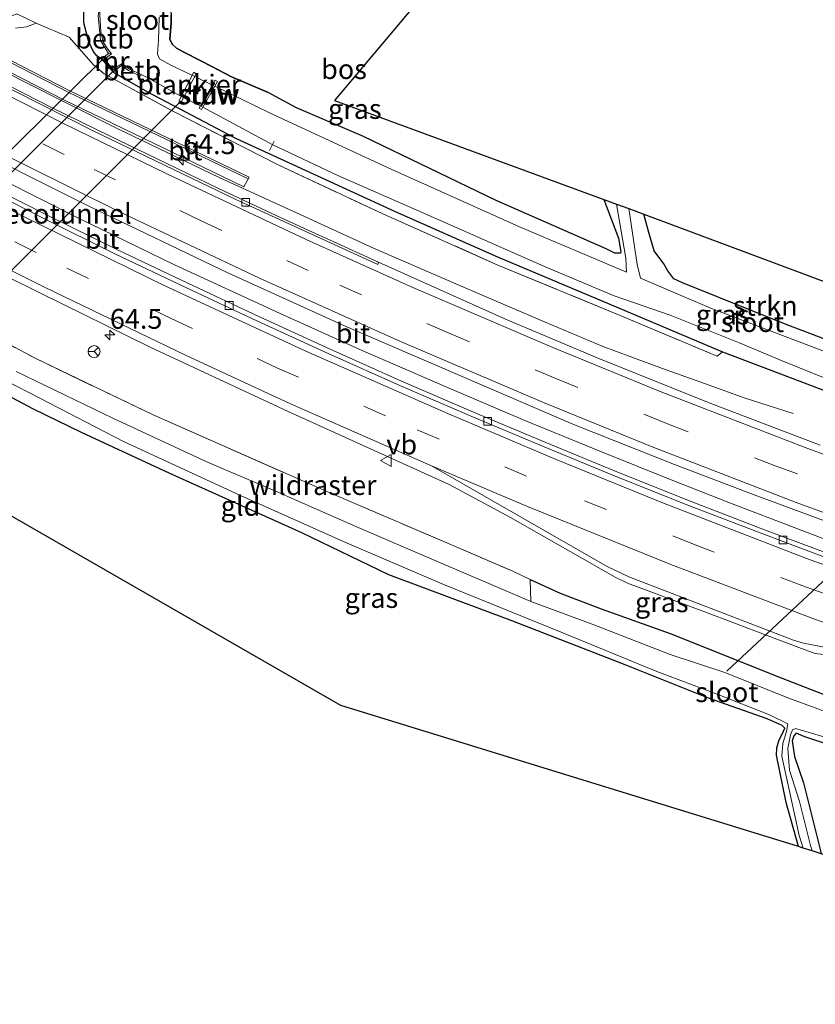
# Model space of a CAD drawing. Units: metres. Extents: x 189996 to 200006, y 572906 to 575001.
# Drawn here: x 195561 to 195662, y 573286 to 573410 of the extents above; entities that cross this region are included whole.
import ezdxf
from ezdxf.enums import TextEntityAlignment as Align

# ---------------------------------------------------------------- set-up
doc = ezdxf.new("R2010")
doc.units = ezdxf.units.M
doc.linetypes.add('IE-TERREINAFSCHEIDING', pattern=[10, 8, -2])
doc.linetypes.add('VW-3-9_STREEP', pattern=[12, 3, -9])
doc.layers.get('0').update_dxf_attribs({"lineweight": 25})
for name, color, linetype, lineweight in [('B-ME-AL-OVERIG-GV-B7', 7, 'BV-GELEIDERAIL', 18), ('B-ME-AL-OVERIG-L-B1', 7, 'Continuous', 18), ('B-ME-AM-KILOMETR-S-B1', 7, 'Continuous', 18), ('B-ME-BV-GELEIDECONSTRUCTIE-GELEIDERAIL-L-B1', 213, 'BV-GELEIDERAIL', 18), ('B-ME-GR-STRUIKEN-GV-B6', 93, 'Continuous', 18), ('B-ME-IE-GRASLAND-GV-B6', 93, 'Continuous', 18), ('B-ME-IE-GRONDWERKLIJN-GROND_INGERICHT-GV-B6', 253, 'Continuous', 18), ('B-ME-IE-TERREINAFSCHEIDING-DOORGANG-L-B1', 8, 'IE-TERREINAFSCHEIDING-KUNSTMATIG-OPEN', 18), ('B-ME-IE-TERREINAFSCHEIDING-RASTERHEKWERK-L-B1', 8, 'IE-TERREINAFSCHEIDING', 18), ('B-ME-KW-GELUIDSWERING-GV-B6', 8, 'Continuous', 18), ('B-ME-KW-SCHERM-L-B1', 8, 'Continuous', 18), ('B-ME-KW-STUW-GV-B6', 173, 'Continuous', 18), ('B-ME-KW-STUW-L-B1', 173, 'Continuous', 18), ('B-ME-MW-MUUR-GV-B6', 8, 'IE-TERREINAFSCHEIDING-KUNSTMATIG', 18), ('B-ME-OB-BEKLEDING-GV-B6', 253, 'Continuous', 18), ('B-ME-OG-WATER-GV-B6', 153, 'Continuous', 18), ('B-ME-VH-VERH_SOORT-BITUMEN-GV-B6', 8, 'IE-TERREINAFSCHEIDING-NATUURLIJK-HOUTWAL', 18), ('B-ME-VV-KOLK-S-B1', 8, 'Continuous', 18), ('B-ME-VW-MARKERING-39STREEP-015-L-B1', 255, 'VW-3-9_STREEP', 18), ('B-ME-VW-MARKERING-STREEP-015-L-B1', 7, 'Continuous', 18), ('B-ME-VW-MEUBILAIR_WEGMEUBILAIR-RONA-S-B1', 8, 'Continuous', 18), ('B-ME-VW-MEUBILAIR_WEGMEUBILAIR-VERKEERSBORD-S-B1', 8, 'Continuous', 18)]:
    doc.layers.add(name, color=color, linetype=linetype, lineweight=lineweight)
for name, color, linetype in [('B-ME-FV-FAUNAPASSAGE-FAUNATUNNEL-L-B1', 10, 'Continuous'), ('B-ME-GR-BOS-GV-B6', 10, 'Continuous'), ('B-ME-GW-INSTEEKWATERGANG-L-B1', 10, 'Continuous'), ('B-ME-KG-KADASTRAAL-OPNAMEDTMGRENS-L-B1', 10, 'Continuous'), ('B-ME-KW-DUIKER-GV-B6', 10, 'Continuous'), ('B-ME-KW-DUIKER-L-B1', 10, 'Continuous')]:
    doc.layers.add(name, color=color, linetype=linetype)
doc.styles.add('NLCS-ISO', font='NLCS-ISO.TTF')
doc.linetypes.add('BV-GELEIDERAIL', pattern='A,10,-3,[108,NLCS.SHX,S=1,R=0,X=0,Y=0],-3', length=16)
doc.linetypes.add('IE-TERREINAFSCHEIDING-KUNSTMATIG', pattern='A,4,[82,NLCS.SHX,S=0.75,R=90,X=0,Y=0],4,-2', length=10)
doc.linetypes.add('IE-TERREINAFSCHEIDING-KUNSTMATIG-OPEN', pattern='A,7,-1.5,[67,NLCS.SHX,S=0.75,R=0,X=0,Y=0],-1.5', length=10)
doc.linetypes.add('IE-TERREINAFSCHEIDING-NATUURLIJK-HOUTWAL', pattern='A,7,-1.5,[67,NLCS.SHX,S=0.75,R=45,X=0,Y=0],-1.5,7,-1.5,[70,NLCS.SHX,S=0.75,R=0,X=0,Y=0],-1.5', length=20)

# ---------------------------------------------------------------- blocks, each defined once
blk = doc.blocks.new('hecto')
for p, q in [((0, 0.625), (-0.625, 0)), ((0, -0.625), (0, 0.625)), ((-0.625, 0), (0.625, 0)), ((0.625, 0), (0, -0.625))]:
    blk.add_line(p, q)
blk = doc.blocks.new('kolk')
blk.add_lwpolyline([(-0.5, -0.5), (0.5, -0.5), (0.5, 0.5), (-0.5, 0.5)], close=True)
blk = doc.blocks.new('verkeersbord')
for p, q in [((0, 0.75), (-0.75, -0.625)), ((0.75, -0.625), (0, 0.75)), ((-0.75, -0.625), (0.75, -0.625))]:
    blk.add_line(p, q)
blk = doc.blocks.new('wegwijzer')
for q in [(-0.53, -0.53), (0, 0.75), (0.53, -0.53)]:
    blk.add_line((0, 0), q)
blk.add_circle((0, 0), 0.75)

msp = doc.modelspace()

# ---------------------------------------------------------------- linework, layer by layer
at = {"layer": 'B-ME-AL-OVERIG-GV-B7'}
msp.add_polyline3d([(195583.499, 573403.291, -0.595), (195581.62, 573399.709, -0.595), (195581.291, 573399.846, -0.595), (195583.2, 573403.482, -0.595), (195583.499, 573403.291, -0.595)], dxfattribs=at)
at = {"layer": 'B-ME-AL-OVERIG-L-B1'}
msp.add_line((195592.749, 573393.597, -0.357), (195593.353, 573394.763, -0.357), dxfattribs=at)
at = {"layer": 'B-ME-BV-GELEIDECONSTRUCTIE-GELEIDERAIL-L-B1'}
for points in [[(195658.823, 573360.381, 0.135), (195652.773, 573362.353, 0.272), (195647.167, 573364.344, 0.514), (195642.797, 573365.914, 0.746), (195638.365, 573367.551, 0.894), (195638.339, 573367.565, 0.909), (195634.717, 573368.918, 0.946), (195627.538, 573371.921, 0.967), (195617.813, 573376.11, 0.936), (195605.899, 573381.286, 0.936), (195595.136, 573386.189, 0.978), (195586.422, 573390.214, 0.989), (195573.368, 573396.461, 0.999), (195561.49, 573402.42, 1.11), (195550.807, 573407.946, 1.184)], [(195729.333, 573322.488, 1.287), (195711.163, 573327.964, 1.38), (195704.605, 573330.001, 1.365), (195695.322, 573333.082, 1.395), (195691.551, 573334.359, 1.37), (195686.419, 573336.045, 1.365), (195680.926, 573337.997, 1.37), (195673.964, 573340.45, 1.354), (195666.027, 573343.32, 1.385), (195659.502, 573345.816, 1.365), (195650.74, 573349.146, 1.365), (195643.64, 573351.922, 1.34), (195634.427, 573355.64, 1.385), (195624.981, 573359.511, 1.359), (195614.921, 573363.819, 1.344), (195604.144, 573368.496, 1.349), (195594.106, 573373.015, 1.344), (195580.762, 573379.188, 1.339), (195568.463, 573385.127, 1.339), (195554.428, 573392.227, 1.344)]]:
    msp.add_polyline3d(points, dxfattribs=at)
at = {"layer": 'B-ME-FV-FAUNAPASSAGE-FAUNATUNNEL-L-B1'}
msp.add_line((195581.392, 573399.674, -0.792), (195553.276, 573371.566, -0.467), dxfattribs=at)
at = {"layer": 'B-ME-GR-BOS-GV-B6'}
for points in [[(195624.021, 573427.343, 0.582), (195600.941, 573399.921, -0.246), (195634.937, 573387.432, -0.257)], [(195634.937, 573387.432, -0.257), (195636.814, 573382.526, -0.273), (195637.111, 573380.825, -0.299), (195637.054, 573380.649, -0.286), (195636.339, 573380.633, -0.195), (195635.228, 573381.17, -0.097), (195621.343, 573387.298, -0.051), (195604.619, 573395.353, -0.246), (195596.167, 573398.997, -0.477), (195592.516, 573400.957, -0.367), (195587.974, 573402.914, 0.067), (195585.387, 573404.267, 0.135), (195584.182, 573404.88, 0.109), (195581.84, 573406.071, 0.058), (195581.03, 573406.542, 0.055), (195580.49, 573407.018, 0.089), (195580.192, 573407.675, 0.144), (195580.326, 573409.737, 0.31), (195580.343, 573410.709, 0.387)]]:
    msp.add_polyline3d(points, dxfattribs=at)
at = {"layer": 'B-ME-GR-STRUIKEN-GV-B6'}
msp.add_polyline3d([(195640.628, 573383.262, 0.087), (195641.317, 573380.927, -0.116), (195642.525, 573379.299, -0.221), (195643.019, 573378.4, -0.273), (195643.785, 573377.392, -0.293), (195644.882, 573376.904, -0.234), (195657.963, 573371.64, -0.234), (195668.121, 573367.757, -0.267), (195684.351, 573361.815, -0.43), (195694.6632, 573358.4034, -0.3681), (195694.143, 573357.156, -1.343), (195681.79, 573361.177, -1.343), (195668.018, 573366.228, -1.343), (195648.524, 573373.674, -1.343), (195639.564, 573377.494, -1.343), (195639.149, 573379.222, -1.343), (195638.084, 573386.274, -1.343), (195639.991, 573385.572, 0.056), (195640.628, 573383.262, 0.087)], dxfattribs=at)
at = {"layer": 'B-ME-GW-INSTEEKWATERGANG-L-B1'}
for points in [[(195571.444, 573418.422, 0.853), (195571.119, 573417.793, 0.857), (195570.797, 573416.807, 0.837), (195570.021, 573414.327, 0.717), (195569.26, 573411.526, 0.664), (195569.281, 573409.772, 0.605), (195569.871, 573407.501, 0.547), (195570.196, 573406.741, 0.431), (195570.541, 573406.026, 0.315), (195570.85, 573405.677, 0.265), (195571.565, 573405.167, 0.261)], [(195578.847, 573416.693, 0.685), (195579.551, 573415.004, 0.641), (195580.092, 573413.651, 0.636), (195580.343, 573410.709, 0.387), (195580.326, 573409.737, 0.31), (195580.192, 573407.675, 0.144), (195580.49, 573407.018, 0.089), (195581.03, 573406.542, 0.055), (195581.84, 573406.071, 0.058), (195584.182, 573404.88, 0.109), (195585.387, 573404.267, 0.135), (195587.974, 573402.914, 0.067), (195592.516, 573400.957, -0.367)], [(195573.028, 573403.505, 0.248), (195577.345, 573401.012, 0.284), (195588.448, 573395.139, 0.356), (195608.592, 573385.915, -0.196), (195621.535, 573380.197, 0.194), (195636.504, 573373.875, 0.194), (195649.905, 573368.165, 0.194)], [(195634.937, 573387.432, -0.257), (195636.814, 573382.526, -0.273), (195637.111, 573380.825, -0.299), (195637.054, 573380.649, -0.286), (195636.339, 573380.633, -0.195), (195635.228, 573381.17, -0.097), (195621.343, 573387.298, -0.051), (195604.619, 573395.353, -0.246), (195596.167, 573398.997, -0.477), (195592.516, 573400.957, -0.367)], [(195726.054, 573347.515, -0.584), (195715.643, 573351.038, -0.457), (195699.519, 573356.797, -0.339), (195684.351, 573361.815, -0.43), (195668.121, 573367.757, -0.267), (195657.963, 573371.64, -0.234), (195644.882, 573376.904, -0.234), (195643.785, 573377.392, -0.293), (195643.019, 573378.4, -0.273), (195642.525, 573379.299, -0.221), (195641.317, 573380.927, -0.116), (195640.628, 573383.262, 0.087), (195639.991, 573385.572, 0.056)], [(195659.51, 573305.725, -0.156), (195657.955, 573311.308, -0.132), (195656.736, 573317.267, -0.237), (195656.777, 573318.18, -0.237), (195657.039, 573319.069, -0.253), (195657.631, 573320.31, -0.301), (195657.805, 573320.681, -0.311), (195657.454, 573321.01, -0.311), (195655.545, 573321.841, -0.164), (195648.153, 573324.461, 0.037), (195637.632, 573328.661, 0.021), (195623.474, 573334.187, 0.095), (195607.829, 573340.042, 0.1), (195596.848, 573345.333, 0.089), (195580.103, 573352.87, -0.027), (195569.037, 573358.008, 0.142), (195562.966, 573360.961, 0.242), (195556.841, 573364.177, 0.2), (195551.144, 573367.394, 0.245), (195551.141, 573368.29, 0.353)], [(195649.905, 573368.165, 0.194), (195674.301, 573358.946, -0.081), (195685.786, 573354.835, -0.101), (195699.049, 573350.448, -0.101), (195714.45, 573345.239, -0.065), (195726.849, 573341.442, -0.105)], [(195625.665, 573339.434, 0.675), (195629.432, 573337.733, 0.703), (195634.618, 573335.745, 0.743), (195643.309, 573332.621, 0.743), (195657.315, 573327.049, 0.675), (195671.94, 573321.347, 0.403), (195679.861, 573318.555, 0.39), (195694.003, 573314.147, 0.384), (195709.088, 573309.396, 0.506), (195724.069, 573304.849, 0.459), (195731.928, 573302.685, 0.423)], [(195732.724, 573296.608, -0.084), (195719.386, 573300.463, 0.014), (195702.817, 573305.052, 0.037), (195686.465, 573310.62, -0.049), (195670.162, 573316.344, -0.078), (195660.324, 573319.597, -0.02), (195659.212, 573320.035, -0.09), (195658.925, 573319.718, -0.124), (195658.71, 573319.069, -0.119), (195659.008, 573317.107, -0.113), (195660.146, 573313.76, -0.124), (195662.229, 573305.342, -0.09), (195662.389, 573304.825, -0.089)]]:
    msp.add_polyline3d(points, dxfattribs=at)
at = {"layer": 'B-ME-IE-GRASLAND-GV-B6'}
for points in [[(195569.26, 573411.526, 0.664), (195569.281, 573409.772, 0.605), (195569.871, 573407.501, 0.547), (195570.196, 573406.741, 0.431), (195570.541, 573406.026, 0.315), (195570.85, 573405.677, 0.265), (195571.565, 573405.167, 0.261), (195573.028, 573403.505, 0.248), (195577.345, 573401.012, 0.284), (195588.448, 573395.139, 0.356), (195608.592, 573385.915, -0.196), (195621.535, 573380.197, 0.194), (195636.504, 573373.875, 0.194), (195649.905, 573368.165, 0.194), (195649.257, 573367.637, -0.031), (195637.014, 573372.766, 0.06), (195621.567, 573379.143, 0.1), (195607.049, 573385.624, 0.178), (195593.847, 573391.786, 0.191), (195580.828, 573398.426, 0.289), (195573.546, 573402.406, 0.335), (195571.883, 573403.293, 0.394), (195570.523, 573404.425, 0.453), (195567.469, 573407.902, 0.593), (195563.324, 573409.687, 0.717), (195562.077, 573409.22, 0.695), (195560.69, 573409.039, 0.623)], [(195571.122, 573410.663, -0.733), (195571.438, 573407.48, -0.736), (195572.427, 573405.836, -0.734), (195571.565, 573405.167, 0.261), (195570.85, 573405.677, 0.265), (195570.541, 573406.026, 0.315), (195570.196, 573406.741, 0.431), (195569.871, 573407.501, 0.547), (195569.281, 573409.772, 0.605), (195569.26, 573411.526, 0.664)], [(195547.776, 573409.728, 0.572), (195566.788, 573399.98, 0.572), (195589.512, 573389.019, 0.572), (195590.183, 573390.221, 0.638), (195567.459, 573401.182, 0.638), (195548.446, 573410.93, 0.638)], [(195580.343, 573410.709, 0.387), (195580.326, 573409.737, 0.31), (195580.192, 573407.675, 0.144), (195580.49, 573407.018, 0.089), (195581.03, 573406.542, 0.055), (195581.84, 573406.071, 0.058), (195584.182, 573404.88, 0.109), (195585.387, 573404.267, 0.135), (195587.974, 573402.914, 0.067), (195592.516, 573400.957, -0.367), (195596.167, 573398.997, -0.477), (195604.619, 573395.353, -0.246), (195621.343, 573387.298, -0.051), (195635.228, 573381.17, -0.097), (195636.339, 573380.633, -0.195), (195637.054, 573380.649, -0.286), (195637.111, 573380.825, -0.299), (195636.814, 573382.526, -0.273), (195634.937, 573387.432, -0.257), (195636.562, 573386.834, -1.343), (195637.719, 573380.02, -1.343), (195637.786, 573378.251, -1.343), (195624.309, 573383.953, -1.343), (195607.73, 573391.407, -1.343), (195592.744, 573398.347, -1.343), (195585.864, 573401.71, -1.343), (195586.204, 573402.3, -0.614), (195585.909, 573402.499, -0.614), (195585.547, 573401.865, -1.019), (195583.246, 573402.99, -1.019), (195582.874, 573403.172, -1.019), (195580.3, 573404.358, -1.019), (195578.87, 573405.155, -1.019), (195578.601, 573405.744, -1.019), (195578.729, 573407.547, -1.019), (195578.829, 573410.442, -1.019)], [(195560.69, 573409.039, 0.623), (195562.077, 573409.22, 0.695), (195563.324, 573409.687, 0.717), (195567.469, 573407.902, 0.593), (195570.523, 573404.425, 0.453), (195571.883, 573403.293, 0.394), (195573.546, 573402.406, 0.335), (195580.828, 573398.426, 0.289), (195593.847, 573391.786, 0.191), (195607.049, 573385.624, 0.178), (195621.567, 573379.143, 0.1), (195637.014, 573372.766, 0.06), (195649.257, 573367.637, -0.031), (195649.905, 573368.165, 0.194), (195674.301, 573358.946, -0.081)], [(195674.301, 573358.946, -0.081), (195649.905, 573368.165, 0.194), (195636.504, 573373.875, 0.194), (195621.535, 573380.197, 0.194), (195608.592, 573385.915, -0.196), (195588.448, 573395.139, 0.356), (195577.345, 573401.012, 0.284), (195573.028, 573403.505, 0.248), (195574.08, 573404.325, -0.636), (195574.951, 573403.691, -0.643), (195576.454, 573403.001, -0.643), (195576.565, 573403.198, -1.019), (195577.395, 573402.792, -1.019), (195581.866, 573400.304, -1.019), (195584.048, 573399.247, -1.019), (195583.867, 573398.93, -0.614), (195584.164, 573398.764, -0.614), (195584.35, 573399.086, -1.343), (195593.169, 573394.306, -1.343), (195601.358, 573390.452, -1.343), (195612.012, 573385.793, -1.343), (195627.732, 573378.851, -1.343), (195636.256, 573375.238, -1.343), (195643.326, 573372.807, -1.343), (195651.961, 573369.367, -1.343), (195657.448, 573367.043, -1.343), (195665.156, 573363.914, -1.343)], [(195662.2508, 573356.4064, 0.3175), (195648.2383, 573361.7617, 0.3147), (195634.3088, 573367.3273, 0.3393), (195622.5316, 573372.2927, 0.3442), (195606.5282, 573379.4882, 0.395), (195594.303, 573385.075, 0.288), (195586.239, 573388.85, 0.273), (195578.597, 573392.57, 0.302), (195572.545, 573395.463, 0.269), (195565.251, 573399.05, 0.264), (195560.072, 573401.668, 0.245)], [(195552.631, 573395.254, 0.662), (195569.947, 573386.564, 0.621), (195587.511, 573378.165, 0.698), (195602.215, 573371.447, 0.644), (195619.5, 573364.032, 0.657), (195631.054, 573359.042, 0.63), (195643.866, 573353.951, 0.648), (195653.933, 573350.134, 0.626), (195668.605, 573344.691, 0.68)], [(195664.477, 573342.2724, 0.6469), (195655.2014, 573345.7319, 0.662), (195645.9792, 573349.3073, 0.6718), (195636.778, 573352.9609, 0.6725), (195627.6366, 573356.7258, 0.6519), (195618.5081, 573360.5588, 0.6708), (195609.4177, 573364.4789, 0.6955), (195600.3913, 573368.5107, 0.7081), (195591.3944, 573372.6389, 0.7308), (195582.4431, 573376.8438, 0.7595), (195573.5035, 573381.0972, 0.7754), (195564.6295, 573385.4654, 0.7912), (195555.797, 573389.9282, 0.8037)], [(195545.317, 573384.781, 0.912), (195563.858, 573375.587, 0.878), (195577.681, 573368.769, 0.905), (195595.123, 573360.656, 0.845), (195615.426, 573351.415, 0.885), (195623.161, 573347.27, 0.872), (195634.601, 573340.76, 0.959), (195636.303, 573339.768, 0.959), (195637.949, 573338.978, 0.966), (195647.573, 573335.396, 0.939), (195659.569, 573330.875, 0.872), (195661.597, 573330.084, 0.878), (195665.438, 573329.644, 0.865)], [(195671.94, 573321.347, 0.403), (195657.315, 573327.049, 0.675), (195643.309, 573332.621, 0.743), (195634.618, 573335.745, 0.743), (195629.432, 573337.733, 0.703), (195625.665, 573339.434, 0.675), (195623.457, 573340.482, 0.709), (195615.722, 573343.835, 0.722), (195600.299, 573350.408, 0.695), (195578.065, 573360.22, 0.673), (195563.174, 573367.371, 0.656), (195553.607, 573372.474, 0.55)], [(195553.607, 573372.474, 0.55), (195563.174, 573367.371, 0.656), (195578.065, 573360.22, 0.673), (195600.299, 573350.408, 0.695), (195615.722, 573343.835, 0.722), (195623.457, 573340.482, 0.709), (195625.665, 573339.434, 0.675), (195629.432, 573337.733, 0.703), (195634.618, 573335.745, 0.743), (195643.309, 573332.621, 0.743), (195657.315, 573327.049, 0.675), (195671.94, 573321.347, 0.403)], [(195551.398, 573368.676, -0.937), (195563.699, 573362.371, -0.937), (195574.402, 573356.833, -0.937), (195589.073, 573350.057, -0.937), (195602.562, 573344.012, -0.937), (195614.638, 573338.863, -0.937), (195629.567, 573332.81, -0.937), (195641.637, 573327.845, -0.937), (195649.243, 573324.974, -0.937), (195655.844, 573322.374, -0.937), (195658.184, 573321.2, -0.94), (195658.002, 573320.248, -0.937), (195657.544, 573318.754, -0.937), (195657.427, 573317.122, -0.937), (195659.615, 573307.128, -0.937), (195660.086, 573305.545, -0.937)], [(195643.301, 573329.986, -0.937), (195633.48, 573333.804, -0.937), (195625.749, 573336.684, -1.002), (195612.868, 573342.162, -0.937), (195603.647, 573346.151, -0.937), (195593.738, 573350.524, -0.937), (195584.942, 573354.239, -0.937), (195572.984, 573359.791, -0.937), (195560.802, 573365.721, -0.937)], [(195660.086, 573305.545, -0.937), (195659.51, 573305.725, -0.156), (195657.955, 573311.308, -0.132), (195656.736, 573317.267, -0.237), (195656.777, 573318.18, -0.237), (195657.039, 573319.069, -0.253), (195657.631, 573320.31, -0.301), (195657.805, 573320.681, -0.311), (195657.454, 573321.01, -0.311), (195655.545, 573321.841, -0.164), (195648.153, 573324.461, 0.037), (195637.632, 573328.661, 0.021), (195623.474, 573334.187, 0.095), (195607.829, 573340.042, 0.1), (195596.848, 573345.333, 0.089), (195580.103, 573352.87, -0.027), (195569.037, 573358.008, 0.142), (195562.966, 573360.961, 0.242), (195556.841, 573364.177, 0.2)], [(195666.308, 573321.519, -0.937), (195658.185, 573324.498, -0.937), (195650.228, 573327.71, -0.937), (195643.301, 573329.986, -0.937)], [(195662.389, 573304.825, -0.089), (195661.256, 573305.179, -0.937), (195661.04, 573305.863, -0.937), (195659.653, 573311.403, -0.937), (195658.392, 573315.356, -0.937), (195658.165, 573318.118, -0.937), (195658.521, 573319.833, -0.944), (195658.762, 573320.479, -0.948), (195659.129, 573320.637, -0.944), (195666.444, 573318.505, -0.937)], [(195670.162, 573316.344, -0.078), (195660.324, 573319.597, -0.02), (195659.212, 573320.035, -0.09), (195658.925, 573319.718, -0.124), (195658.71, 573319.069, -0.119), (195659.008, 573317.107, -0.113), (195660.146, 573313.76, -0.124), (195662.229, 573305.342, -0.09)]]:
    msp.add_polyline3d(points, dxfattribs=at)
at = {"layer": 'B-ME-IE-GRONDWERKLIJN-GROND_INGERICHT-GV-B6'}
for points in [[(195699.519, 573356.797, -0.339), (195694.6632, 573358.4034, -0.3681), (195684.351, 573361.815, -0.43), (195668.121, 573367.757, -0.267), (195657.963, 573371.64, -0.234), (195644.882, 573376.904, -0.234), (195643.785, 573377.392, -0.293), (195643.019, 573378.4, -0.273), (195642.525, 573379.299, -0.221), (195641.317, 573380.927, -0.116), (195640.628, 573383.262, 0.087), (195639.991, 573385.572, 0.056), (195684.705, 573368.858, -0.069), (195724.736, 573357.574, -0.277), (195726.054, 573347.515, -0.584), (195715.643, 573351.038, -0.457), (195699.519, 573356.797, -0.339)], [(195556.841, 573364.177, 0.2), (195562.966, 573360.961, 0.242), (195569.037, 573358.008, 0.142), (195580.103, 573352.87, -0.027), (195596.848, 573345.333, 0.089), (195607.829, 573340.042, 0.1), (195623.474, 573334.187, 0.095), (195637.632, 573328.661, 0.021), (195648.153, 573324.461, 0.037), (195655.545, 573321.841, -0.164), (195657.454, 573321.01, -0.311), (195657.805, 573320.681, -0.311), (195657.631, 573320.31, -0.301), (195657.039, 573319.069, -0.253), (195656.777, 573318.18, -0.237), (195656.736, 573317.267, -0.237), (195657.955, 573311.308, -0.132), (195659.51, 573305.725, -0.156), (195601.74, 573323.545, 0.1), (195534.208, 573362.398, 0.001)], [(195732.724, 573296.608, -0.084), (195734.139, 573285.812, -0.171), (195694.191, 573294.901, 0.037), (195662.389, 573304.825, -0.089), (195662.229, 573305.342, -0.09), (195660.146, 573313.76, -0.124), (195659.008, 573317.107, -0.113), (195658.71, 573319.069, -0.119), (195658.925, 573319.718, -0.124), (195659.212, 573320.035, -0.09), (195660.324, 573319.597, -0.02), (195670.162, 573316.344, -0.078), (195686.465, 573310.62, -0.049), (195702.817, 573305.052, 0.037), (195719.386, 573300.463, 0.014), (195732.724, 573296.608, -0.084)]]:
    msp.add_polyline3d(points, dxfattribs=at)
at = {"layer": 'B-ME-IE-TERREINAFSCHEIDING-DOORGANG-L-B1'}
msp.add_line((195563.324, 573409.687, 0.717), (195567.469, 573407.902, 0.593), dxfattribs=at)
at = {"layer": 'B-ME-IE-TERREINAFSCHEIDING-RASTERHEKWERK-L-B1'}
for points in [[(195558.272, 573409.392, 0.538), (195559.43, 573410.2809, 0.623), (195560.872, 573410.871, 0.615), (195563.324, 573409.687, 0.717)], [(195567.469, 573407.902, 0.593), (195570.523, 573404.425, 0.453), (195571.883, 573403.293, 0.394), (195573.546, 573402.406, 0.335), (195580.828, 573398.426, 0.289), (195593.847, 573391.786, 0.191), (195607.049, 573385.624, 0.178), (195621.567, 573379.143, 0.1), (195637.014, 573372.766, 0.06), (195649.257, 573367.637, -0.031), (195649.905, 573368.165, 0.194)], [(195553.607, 573372.474, 0.55), (195563.174, 573367.371, 0.656), (195578.065, 573360.22, 0.673), (195600.299, 573350.408, 0.695), (195615.722, 573343.835, 0.722), (195623.457, 573340.482, 0.709), (195625.665, 573339.434, 0.675), (195625.749, 573336.684, -1.002)]]:
    msp.add_polyline3d(points, dxfattribs=at)
at = {"layer": 'B-ME-KG-KADASTRAAL-OPNAMEDTMGRENS-L-B1'}
for points in [[(195472.246, 573600.034, 0.326), (195577.979, 573452.107, 0.016), (195591.138, 573444.976, 0.016), (195594.492, 573443.212, -1.019), (195602.487, 573439.007, -1.019), (195603.691, 573438.373, 0.236), (195609.56, 573435.286, 0.611), (195613.717, 573433.099, 0.662), (195615.797, 573432.006, 0.582), (195624.021, 573427.343, 0.582), (195600.941, 573399.921, -0.246), (195634.937, 573387.432, -0.257), (195636.562, 573386.834, -1.343), (195638.084, 573386.274, -1.343), (195639.991, 573385.572, 0.056), (195684.705, 573368.858, -0.069), (195724.736, 573357.574, -0.277)], [(195734.139, 573285.812, -0.171), (195694.191, 573294.901, 0.037), (195662.389, 573304.825, -0.089), (195661.256, 573305.179, -0.937), (195660.086, 573305.545, -0.937), (195659.51, 573305.725, -0.156), (195601.74, 573323.545, 0.1), (195534.208, 573362.398, 0.001), (195533.482, 573362.815, -1.194), (195528.846, 573365.475, -1.194), (195528.096, 573365.906, 0.07), (195524.287, 573368.092, 0.539), (195502.979, 573380.296, 0.44), (195439.073, 573417.002, 0.683), (195438.506, 573417.328, 0.015), (195436.694, 573418.368, 0.015), (195435.471, 573419.07, 0.794), (195335.153, 573476.649, 1.052)]]:
    msp.add_polyline3d(points, dxfattribs=at)
at = {"layer": 'B-ME-KW-DUIKER-GV-B6'}
msp.add_polyline3d([(195544.53, 573375.251, -0.012), (195543.025, 573376.797, -0.012), (195571.731, 573405.131, 0.088), (195573.053, 573403.669, 0.088), (195544.53, 573375.251, -0.012)], dxfattribs=at)
at = {"layer": 'B-ME-KW-DUIKER-L-B1'}
msp.add_line((195682.76, 573358.059, -0.702), (195650.481, 573327.89, -0.513), dxfattribs=at)
at = {"layer": 'B-ME-KW-GELUIDSWERING-GV-B6'}
msp.add_polyline3d([(195476.491, 573455.921, 2.764), (195474.668, 573452.653, 0.638), (195478.031, 573450.698, 0.638), (195489.156, 573444.23, 0.638), (195500.294, 573437.635, 0.638), (195517.305, 573427.89, 0.638), (195533.422, 573418.994, 0.638), (195548.446, 573410.93, 0.638), (195567.459, 573401.182, 0.638), (195590.183, 573390.221, 0.638), (195589.512, 573389.019, 0.572), (195566.788, 573399.98, 0.572), (195547.776, 573409.728, 0.572), (195532.752, 573417.792, 0.572), (195516.635, 573426.688, 0.572), (195499.623, 573436.433, 0.572), (195488.486, 573443.028, 0.572), (195473.601, 573451.682, 0.572), (195470.939, 573453.295, 0.572), (195471.609, 573454.496, 0.638), (195473.381, 573453.423, 0.638), (195475.152, 573456.598, 2.853), (195476.081, 573456.129, 2.986), (195476.491, 573455.921, 2.764)], dxfattribs=at)
at = {"layer": 'B-ME-KW-SCHERM-L-B1'}
msp.add_polyline3d([(195471.699, 573454.158, 3.175), (195474.153, 573452.672, 3.175), (195489.038, 573444.018, 3.175), (195500.176, 573437.423, 3.175), (195517.187, 573427.678, 3.175), (195533.304, 573418.782, 3.175), (195548.328, 573410.718, 3.175), (195567.34, 573400.97, 3.175), (195589.97, 573390.054, 3.175)], dxfattribs=at)
at = {"layer": 'B-ME-KW-STUW-GV-B6'}
msp.add_polyline3d([(195586.204, 573402.3, -0.614), (195585.864, 573401.71, -1.343), (195584.35, 573399.086, -1.343), (195584.164, 573398.764, -0.614), (195583.867, 573398.93, -0.614), (195584.048, 573399.247, -1.019), (195585.547, 573401.865, -1.019), (195585.909, 573402.499, -0.614), (195586.204, 573402.3, -0.614)], dxfattribs=at)
at = {"layer": 'B-ME-KW-STUW-L-B1'}
msp.add_line((195585.847, 573402.163, -0.6), (195584.115, 573399.149, -0.6), dxfattribs=at)
at = {"layer": 'B-ME-MW-MUUR-GV-B6'}
msp.add_polyline3d([(195572.798, 573405.814, -1.019), (195571.904, 573405.145, -1.019), (195573.071, 573403.836, -1.019), (195574.159, 573404.569, -1.019), (195574.08, 573404.325, -0.636), (195573.028, 573403.505, 0.248), (195571.565, 573405.167, 0.261), (195572.427, 573405.836, -0.734), (195572.798, 573405.814, -1.019)], dxfattribs=at)
at = {"layer": 'B-ME-OB-BEKLEDING-GV-B6'}
for points in [[(195572.798, 573405.814, -1.019), (195572.427, 573405.836, -0.734), (195571.438, 573407.48, -0.736), (195571.122, 573410.663, -0.733), (195571.31, 573411.442, -1.019), (195571.482, 573408.576, -1.019), (195571.761, 573407.335, -1.019), (195572.239, 573406.554, -1.019), (195572.798, 573405.814, -1.019)], [(195576.565, 573403.198, -1.019), (195576.454, 573403.001, -0.643), (195574.951, 573403.691, -0.643), (195574.08, 573404.325, -0.636), (195574.159, 573404.569, -1.019), (195575.088, 573403.879, -1.019), (195576.565, 573403.198, -1.019)]]:
    msp.add_polyline3d(points, dxfattribs=at)
at = {"layer": 'B-ME-OG-WATER-GV-B6'}
for points in [[(195578.829, 573410.442, -1.019), (195578.729, 573407.547, -1.019), (195578.601, 573405.744, -1.019), (195578.87, 573405.155, -1.019), (195580.3, 573404.358, -1.019), (195582.874, 573403.172, -1.019), (195583.246, 573402.99, -1.019), (195585.547, 573401.865, -1.019), (195584.048, 573399.247, -1.019), (195581.866, 573400.304, -1.019), (195577.395, 573402.792, -1.019), (195576.565, 573403.198, -1.019), (195575.088, 573403.879, -1.019), (195574.159, 573404.569, -1.019), (195573.071, 573403.836, -1.019), (195571.904, 573405.145, -1.019), (195572.798, 573405.814, -1.019), (195572.239, 573406.554, -1.019), (195571.761, 573407.335, -1.019), (195571.482, 573408.576, -1.019), (195571.31, 573411.442, -1.019)], [(195665.156, 573363.914, -1.343), (195657.448, 573367.043, -1.343), (195651.961, 573369.367, -1.343), (195643.326, 573372.807, -1.343), (195636.256, 573375.238, -1.343), (195627.732, 573378.851, -1.343), (195612.012, 573385.793, -1.343), (195601.358, 573390.452, -1.343), (195593.169, 573394.306, -1.343), (195584.35, 573399.086, -1.343), (195585.864, 573401.71, -1.343), (195592.744, 573398.347, -1.343), (195607.73, 573391.407, -1.343), (195624.309, 573383.953, -1.343), (195637.786, 573378.251, -1.343), (195637.719, 573380.02, -1.343), (195636.562, 573386.834, -1.343)], [(195636.562, 573386.834, -1.343), (195638.084, 573386.274, -1.343), (195639.149, 573379.222, -1.343), (195639.564, 573377.494, -1.343), (195648.524, 573373.674, -1.343), (195668.018, 573366.228, -1.343)], [(195666.444, 573318.505, -0.937), (195659.129, 573320.637, -0.944), (195658.762, 573320.479, -0.948), (195658.521, 573319.833, -0.944), (195658.165, 573318.118, -0.937), (195658.392, 573315.356, -0.937), (195659.653, 573311.403, -0.937), (195661.04, 573305.863, -0.937), (195661.256, 573305.179, -0.937), (195660.086, 573305.545, -0.937), (195659.615, 573307.128, -0.937), (195657.427, 573317.122, -0.937), (195657.544, 573318.754, -0.937), (195658.002, 573320.248, -0.937), (195658.184, 573321.2, -0.94), (195655.844, 573322.374, -0.937), (195649.243, 573324.974, -0.937), (195641.637, 573327.845, -0.937), (195629.567, 573332.81, -0.937), (195614.638, 573338.863, -0.937), (195602.562, 573344.012, -0.937), (195589.073, 573350.057, -0.937), (195574.402, 573356.833, -0.937), (195563.699, 573362.371, -0.937), (195551.398, 573368.676, -0.937)], [(195560.802, 573365.721, -0.937), (195572.984, 573359.791, -0.937), (195584.942, 573354.239, -0.937), (195593.738, 573350.524, -0.937), (195603.647, 573346.151, -0.937), (195612.868, 573342.162, -0.937), (195625.749, 573336.684, -1.002)], [(195625.749, 573336.684, -1.002), (195633.48, 573333.804, -0.937), (195643.301, 573329.986, -0.937), (195650.228, 573327.71, -0.937), (195658.185, 573324.498, -0.937), (195666.308, 573321.519, -0.937)]]:
    msp.add_polyline3d(points, dxfattribs=at)
at = {"layer": 'B-ME-VH-VERH_SOORT-BITUMEN-GV-B6'}
for points in [[(195557.0861, 573402.8401, 0.5084), (195570.4917, 573396.0854, 0.4945), (195588.5138, 573387.4122, 0.4601), (195606.4046, 573379.2189, 0.4351), (195606.5282, 573379.4882, 0.395)], [(195560.072, 573401.668, 0.245), (195565.251, 573399.05, 0.264), (195572.545, 573395.463, 0.269), (195578.597, 573392.57, 0.302), (195586.239, 573388.85, 0.273), (195594.303, 573385.075, 0.288), (195606.5282, 573379.4882, 0.395), (195606.4046, 573379.2189, 0.4351), (195588.5138, 573387.4122, 0.4601), (195570.4917, 573396.0854, 0.4945), (195557.0861, 573402.8401, 0.5084)], [(195668.605, 573344.691, 0.68), (195653.933, 573350.134, 0.626), (195643.866, 573353.951, 0.648), (195631.054, 573359.042, 0.63), (195619.5, 573364.032, 0.657), (195602.215, 573371.447, 0.644), (195587.511, 573378.165, 0.698), (195569.947, 573386.564, 0.621), (195552.631, 573395.254, 0.662)], [(195701.6748, 573328.7143, 0.6054), (195692.2727, 573331.8186, 0.602), (195682.919, 573335.0623, 0.6061), (195673.5833, 573338.3592, 0.5975), (195664.2676, 573341.7131, 0.5994), (195654.9985, 573345.1899, 0.6067), (195645.7586, 573348.7481, 0.6096), (195636.566, 573352.4238, 0.6171), (195627.4066, 573356.1838, 0.607), (195618.2846, 573360.0319, 0.6218), (195609.1933, 573363.9501, 0.6494), (195600.1547, 573367.9911, 0.6705), (195591.1545, 573372.115, 0.6893), (195582.1887, 573376.3141, 0.6991), (195573.2537, 573380.577, 0.7188), (195564.3732, 573384.9558, 0.7326), (195555.5472, 573389.4412, 0.7369)], [(195555.5472, 573389.4412, 0.7369), (195564.3732, 573384.9558, 0.7326), (195573.2537, 573380.577, 0.7188), (195582.1887, 573376.3141, 0.6991), (195591.1545, 573372.115, 0.6893), (195600.1547, 573367.9911, 0.6705), (195609.1933, 573363.9501, 0.6494), (195618.2846, 573360.0319, 0.6218), (195627.4066, 573356.1838, 0.607), (195636.566, 573352.4238, 0.6171), (195645.7586, 573348.7481, 0.6096), (195654.9985, 573345.1899, 0.6067), (195664.2676, 573341.7131, 0.5994), (195673.5833, 573338.3592, 0.5975), (195682.919, 573335.0623, 0.6061), (195692.2727, 573331.8186, 0.602), (195701.6748, 573328.7143, 0.6054)], [(195555.797, 573389.9282, 0.8037), (195564.6295, 573385.4654, 0.7912), (195573.5035, 573381.0972, 0.7754), (195582.4431, 573376.8438, 0.7595), (195591.3944, 573372.6389, 0.7308), (195600.3913, 573368.5107, 0.7081), (195609.4177, 573364.4789, 0.6955), (195618.5081, 573360.5588, 0.6708), (195627.6366, 573356.7258, 0.6519), (195636.778, 573352.9609, 0.6725), (195645.9792, 573349.3073, 0.6718), (195655.2014, 573345.7319, 0.662), (195664.477, 573342.2724, 0.6469), (195673.7904, 573338.9347, 0.6508), (195683.1225, 573335.6281, 0.6582), (195692.4661, 573332.3998, 0.6634), (195701.8521, 573329.2817, 0.6458), (195711.2863, 573326.2813, 0.6386), (195720.7431, 573323.3511, 0.6193), (195729.5695, 573320.687, 0.6382), (195729.6496, 573320.0755, 0.5848), (195720.5709, 573322.8001, 0.5879), (195711.1104, 573325.7185, 0.5943), (195701.6748, 573328.7143, 0.6054)], [(195701.6748, 573328.7143, 0.6054), (195711.1104, 573325.7185, 0.5943), (195720.5709, 573322.8001, 0.5879), (195729.6496, 573320.0755, 0.5848), (195730.892, 573310.5911, 0.8715), (195720.5028, 573313.5872, 0.8671), (195691.8504, 573322.4817, 0.8615), (195677.601, 573327.1721, 0.8857), (195673.4425, 573328.2656, 0.9176), (195665.438, 573329.644, 0.865), (195661.597, 573330.084, 0.878), (195659.569, 573330.875, 0.872), (195647.573, 573335.396, 0.939), (195637.949, 573338.978, 0.966), (195636.303, 573339.768, 0.959), (195634.601, 573340.76, 0.959), (195623.161, 573347.27, 0.872), (195615.426, 573351.415, 0.885), (195595.123, 573360.656, 0.845), (195577.681, 573368.769, 0.905), (195563.858, 573375.587, 0.878), (195545.317, 573384.781, 0.912)], [(195606.5282, 573379.4882, 0.395), (195622.5316, 573372.2927, 0.3442), (195634.3088, 573367.3273, 0.3393), (195648.2383, 573361.7617, 0.3147), (195662.2508, 573356.4064, 0.3175)]]:
    msp.add_polyline3d(points, dxfattribs=at)
at = {"layer": 'B-ME-VW-MARKERING-39STREEP-015-L-B1'}
for points in [[(195356.3407, 573514.6176, 0.8579), (195392.4105, 573493.0415, 0.8515), (195430.6405, 573470.1804, 0.823), (195472.1611, 573445.3959, 0.7988), (195497.2855, 573430.6878, 0.7751), (195518.7211, 573418.4803, 0.7549), (195536.0622, 573408.9885, 0.7282), (195553.4497, 573399.8558, 0.717), (195570.6346, 573391.2035, 0.6849), (195584.034, 573384.768, 0.6648), (195601.6399, 573376.6095, 0.6375), (195615.2263, 573370.615, 0.6262), (195628.8913, 573364.8158, 0.6064), (195642.7733, 573359.1702, 0.5886), (195656.5865, 573353.7973, 0.5777), (195675.002, 573347.0273, 0.5756), (195693.2743, 573340.7066, 0.5666), (195712.1486, 573334.5448, 0.5736), (195728.4005, 573329.6057, 0.5907)], [(195350.1135, 573503.5432, 0.8183), (195351.4955, 573502.7177, 0.8187), (195393.3076, 573477.7185, 0.8254), (195435.2303, 573452.6485, 0.8085), (195476.9608, 573427.8054, 0.8544), (195502.7295, 573412.9266, 0.8656), (195519.9671, 573403.3422, 0.8672), (195537.0013, 573394.1606, 0.9081), (195549.9007, 573387.4498, 0.9062), (195567.1963, 573378.7637, 0.8922), (195580.331, 573372.389, 0.8735), (195593.6688, 573366.185, 0.8651), (195611.3908, 573358.3544, 0.8418), (195632.4856, 573349.3794, 0.8047), (195646.0505, 573343.974, 0.8033), (195659.9322, 573338.7011, 0.7901), (195678.209, 573332.1503, 0.7916), (195698.1236, 573325.2966, 0.8016), (195716.631, 573319.4624, 0.7959), (195725.24, 573316.8387, 0.7897), (195730.2587, 573315.4259, 0.7867)]]:
    msp.add_polyline3d(points, dxfattribs=at)
at = {"layer": 'B-ME-VW-MARKERING-STREEP-015-L-B1'}
for points in [[(195358.0515, 573517.6607, 0.7617), (195391.942, 573497.3691, 0.7445), (195429.79, 573474.7471, 0.7187), (195468.1566, 573451.839, 0.671), (195497.4846, 573434.5725, 0.6358), (195514.7824, 573424.6577, 0.6244), (195531.8018, 573415.2415, 0.5933), (195553.3833, 573403.7977, 0.5598), (195566.7361, 573397.0179, 0.5389), (195579.793, 573390.6449, 0.5093), (195597.3797, 573382.3786, 0.4794), (195610.8419, 573376.3243, 0.4638), (195628.5203, 573368.7365, 0.45), (195642.0755, 573363.1977, 0.4312), (195660.3638, 573356.1108, 0.4094), (195666.3822, 573353.8963, 0.4068), (195678.7893, 573349.3818, 0.4243), (195692.9675, 573344.4856, 0.4203), (195711.9753, 573338.2654, 0.4259), (195727.9035, 573333.3982, 0.4245)], [(195354.6796, 573511.6628, 0.9248), (195357.8829, 573509.7468, 0.924), (195399.8497, 573484.6358, 0.9376), (195437.735, 573461.9726, 0.9076), (195478.3671, 573437.7754, 0.8934), (195503.7756, 573423.0151, 0.8822), (195520.9641, 573413.3296, 0.8709), (195538.1062, 573404.0509, 0.8602), (195556.2557, 573394.5738, 0.8514), (195573.7579, 573385.8835, 0.8151), (195591.4786, 573377.5004, 0.7898), (195609.2661, 573369.4957, 0.7619), (195627.3184, 573361.7752, 0.7516), (195641.0343, 573356.1981, 0.7304), (195659.2378, 573349.1669, 0.7097), (195677.6037, 573342.4839, 0.717), (195696.221, 573336.1256, 0.7029), (195714.8345, 573330.1413, 0.7125), (195728.8883, 573325.8841, 0.7224)], [(195351.7993, 573506.5433, 0.8982), (195353.1499, 573505.7365, 0.8988), (195391.1052, 573483.0488, 0.9158), (195429.0187, 573460.3796, 0.8784), (195467.0453, 573437.6662, 0.8703), (195492.5875, 573422.6637, 0.8331), (195509.6839, 573412.9154, 0.8162), (195526.97, 573403.4025, 0.7891), (195544.4367, 573394.0902, 0.7842), (195561.8047, 573385.2474, 0.7703), (195579.4811, 573376.5749, 0.7484), (195597.3306, 573368.2489, 0.7208), (195615.3322, 573360.3577, 0.6792), (195628.9215, 573354.5898, 0.6555), (195642.4599, 573349.0815, 0.6553), (195660.6349, 573342.0605, 0.6452), (195679.1551, 573335.4224, 0.6405), (195697.787, 573329.0245, 0.6526), (195711.8699, 573324.4927, 0.6435), (195726.2191, 573320.1079, 0.633), (195729.7772, 573319.1014, 0.6307)], [(195348.4231, 573500.5349, 0.7159), (195349.6231, 573499.8195, 0.7167), (195391.653, 573474.6924, 0.7263), (195433.5217, 573449.6587, 0.7117), (195471.4602, 573427.0548, 0.8226), (195496.9706, 573412.2151, 0.9044), (195513.9637, 573402.6759, 0.9353), (195531.214, 573393.342, 1.0103), (195548.0954, 573384.49, 1.0186), (195564.4329, 573376.3055, 1.0023), (195582.1563, 573367.7471, 0.9803), (195595.3953, 573361.6348, 0.9847), (195613.2013, 573353.7995, 0.9792), (195625.3133, 573348.6644, 0.9416), (195643.4212, 573341.3418, 0.9491), (195661.6564, 573334.4018, 0.9221), (195681.45, 573327.3475, 0.8986), (195689.0503, 573324.7435, 0.901), (195703.0685, 573320.0925, 0.9057), (195721.782, 573314.2772, 0.9048), (195730.7514, 573311.6646, 0.9047)], [(195613.2013, 573353.7995, 0.9792), (195635.3843, 573341.0776, 1.0785), (195638.1001, 573339.7673, 1.0865), (195658.8733, 573331.7857, 1.0498), (195660.1374, 573331.4159, 1.0441), (195672.8672, 573328.9506, 0.9413), (195681.45, 573327.3475, 0.8986)]]:
    msp.add_polyline3d(points, dxfattribs=at)

# ---------------------------------------------------------------- block references
at = {"layer": 'B-ME-AM-KILOMETR-S-B1', "rotation": 90}
for p in [(195581.849, 573392.364, 0.511), (195572.609, 573370.315, 0.803)]:
    msp.add_blockref('hecto', p, dxfattribs=at)
at = {"layer": 'B-ME-VV-KOLK-S-B1', "rotation": 90}
for p in [(195589.7431, 573387.0554, 0.3862), (195587.6484, 573374.0261, 0.6031), (195620.2847, 573359.4072, 0.5273), (195657.556, 573344.4315, 0.5318)]:
    msp.add_blockref('kolk', p, dxfattribs=at)
at = {"layer": 'B-ME-VW-MEUBILAIR_WEGMEUBILAIR-RONA-S-B1', "rotation": 90}
msp.add_blockref('wegwijzer', (195570.62, 573368.22, 4.13), dxfattribs=at)
at = {"layer": 'B-ME-VW-MEUBILAIR_WEGMEUBILAIR-VERKEERSBORD-S-B1', "rotation": 90}
msp.add_blockref('verkeersbord', (195607.501, 573354.454, 1.078), dxfattribs=at)

# ---------------------------------------------------------------- texts
at = {"layer": 'B-ME-AL-OVERIG-GV-B7', "ltscale": 0.2, "style": 'NLCS-ISO'}
msp.add_text('plankier', height=2.5, dxfattribs=at).set_placement((195582.6218, 573401.9238), align=Align.MIDDLE_CENTER)
at = {"layer": 'B-ME-AM-KILOMETR-S-B1', "ltscale": 0.2, "style": 'NLCS-ISO'}
for p in [(195581.849, 573392.364, 0.511), (195572.609, 573370.315, 0.803)]:
    msp.add_text('64.5', height=2.5, dxfattribs=at).set_placement(p, align=Align.BOTTOM_LEFT)
at = {"layer": 'B-ME-FV-FAUNAPASSAGE-FAUNATUNNEL-L-B1', "ltscale": 0.2, "style": 'NLCS-ISO'}
msp.add_text('ecotunnel', height=2.5, dxfattribs=at).set_placement((195567.334, 573385.62), align=Align.MIDDLE_CENTER)
at = {"layer": 'B-ME-GR-BOS-GV-B6', "ltscale": 0.2, "style": 'NLCS-ISO'}
msp.add_text('bos', height=2.5, dxfattribs=at).set_placement((195602.16013, 573403.87413), align=Align.MIDDLE_CENTER)
at = {"layer": 'B-ME-GR-STRUIKEN-GV-B6', "ltscale": 0.2, "style": 'NLCS-ISO'}
msp.add_text('strkn', height=2.5, dxfattribs=at).set_placement((195655.32343, 573373.99255), align=Align.MIDDLE_CENTER)
at = {"layer": 'B-ME-IE-GRASLAND-GV-B6', "ltscale": 0.2, "style": 'NLCS-ISO'}
for p in [(195603.523, 573398.8475), (195649.9385, 573372.8835), (195605.6135, 573337.1105), (195642.2565, 573336.5705)]:
    msp.add_text('gras', height=2.5, dxfattribs=at).set_placement(p, align=Align.MIDDLE_CENTER)
at = {"layer": 'B-ME-IE-GRONDWERKLIJN-GROND_INGERICHT-GV-B6', "ltscale": 0.2, "style": 'NLCS-ISO'}
msp.add_text('gld', height=2.5, dxfattribs=at).set_placement((195589.09842, 573348.73633), align=Align.MIDDLE_CENTER)
at = {"layer": 'B-ME-IE-TERREINAFSCHEIDING-RASTERHEKWERK-L-B1', "ltscale": 0.2, "style": 'NLCS-ISO'}
msp.add_text('wildraster', height=2.5, dxfattribs=at).set_placement((195598.21725, 573351.3635), align=Align.MIDDLE_CENTER)
at = {"layer": 'B-ME-KW-STUW-GV-B6', "ltscale": 0.2, "style": 'NLCS-ISO'}
msp.add_text('stuw', height=2.5, dxfattribs=at).set_placement((195585.12856, 573400.74456), align=Align.MIDDLE_CENTER)
at = {"layer": 'B-ME-KW-STUW-L-B1', "ltscale": 0.2, "style": 'NLCS-ISO'}
msp.add_text('stuw', height=2.5, dxfattribs=at).set_placement((195584.981, 573400.656), align=Align.MIDDLE_CENTER)
at = {"layer": 'B-ME-MW-MUUR-GV-B6', "ltscale": 0.2, "style": 'NLCS-ISO'}
msp.add_text('mr', height=2.5, dxfattribs=at).set_placement((195572.87, 573404.89011), align=Align.MIDDLE_CENTER)
at = {"layer": 'B-ME-OB-BEKLEDING-GV-B6', "ltscale": 0.2, "style": 'NLCS-ISO'}
for p in [(195571.93056, 573407.72378), (195575.40886, 573403.69443)]:
    msp.add_text('betb', height=2.5, dxfattribs=at).set_placement(p, align=Align.MIDDLE_CENTER)
at = {"layer": 'B-ME-OG-WATER-GV-B6', "ltscale": 0.2, "style": 'NLCS-ISO'}
for p in [(195576.10974, 573410.09208), (195653.69494, 573371.9354), (195650.47733, 573325.22204)]:
    msp.add_text('sloot', height=2.5, dxfattribs=at).set_placement(p, align=Align.MIDDLE_CENTER)
at = {"layer": 'B-ME-VH-VERH_SOORT-BITUMEN-GV-B6', "ltscale": 0.2, "style": 'NLCS-ISO'}
for p in [(195582.12761, 573393.62182), (195571.63609, 573382.44175), (195603.28617, 573370.53013)]:
    msp.add_text('bit', height=2.5, dxfattribs=at).set_placement(p, align=Align.MIDDLE_CENTER)
at = {"layer": 'B-ME-VW-MEUBILAIR_WEGMEUBILAIR-VERKEERSBORD-S-B1', "ltscale": 0.2, "style": 'NLCS-ISO'}
msp.add_text('vb', height=2.5, dxfattribs=at).set_placement((195607.501, 573354.454, 1.078), align=Align.BOTTOM_LEFT)

doc.saveas('drawing.dxf')
